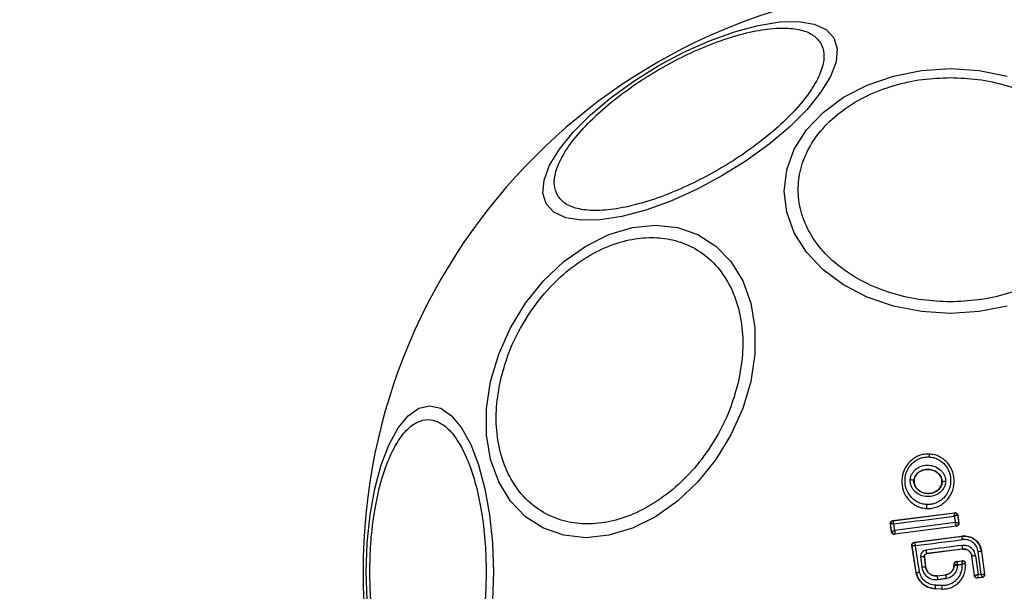
# Model space of a CAD drawing. Units: millimetres. Extents: x 16700 to 27917, y 29169 to 36108.
# Drawn here: x 22875 to 22945, y 31425 to 31465 of the extents above; entities that cross this region are included whole.
import ezdxf

# ---------------------------------------------------------------- set-up
doc = ezdxf.new("R2010")
doc.units = ezdxf.units.MM
doc.header["$LTSCALE"] = 200
doc.layers.add('OTWORY_MONTAŻOWE', color=1, linetype='Continuous')

msp = doc.modelspace()

# ---------------------------------------------------------------- linework, layer by layer
at = {"color": 7, "linetype": 'Continuous', "lineweight": 25}
for p, q in [((22939.829, 31434.42), (22939.829, 31434.428)), ((22938.742, 31432.535), (22938.749, 31432.535)), ((22940.724, 31432.439), (22940.731, 31432.439)), ((22937.245, 31429.709), (22941.617, 31430.269)), ((22937.254, 31429.703), (22941.61, 31430.261)), ((22939.642, 31430.561), (22939.642, 31430.567)), ((22941.61, 31430.261), (22941.611, 31430.261)), ((22941.617, 31430.269), (22941.611, 31430.261)), ((22941.834, 31430.093), (22941.832, 31430.094)), ((22941.84, 31430.101), (22941.834, 31430.093)), ((22941.834, 31430.093), (22941.918, 31429.542)), ((22941.84, 31430.101), (22941.926, 31429.536)), ((22937.163, 31428.908), (22937.073, 31429.48)), ((22937.073, 31429.48), (22937.082, 31429.474)), ((22937.169, 31428.916), (22937.082, 31429.474)), ((22937.082, 31429.474), (22937.082, 31429.474)), ((22937.245, 31429.709), (22937.254, 31429.703)), ((22941.918, 31429.542), (22941.918, 31429.541)), ((22941.926, 31429.536), (22941.918, 31429.541)), ((22937.169, 31428.915), (22937.163, 31428.908)), ((22937.169, 31428.915), (22937.169, 31428.916)), ((22941.753, 31429.307), (22937.387, 31428.741)), ((22937.387, 31428.741), (22937.392, 31428.748)), ((22937.392, 31428.748), (22937.389, 31428.752)), ((22941.746, 31429.313), (22937.392, 31428.748)), ((22941.746, 31429.313), (22941.746, 31429.315)), ((22941.753, 31429.307), (22941.746, 31429.313)), ((22938.771, 31428.179), (22942.136, 31428.612)), ((22938.771, 31428.179), (22938.779, 31428.173)), ((22938.779, 31428.173), (22942.137, 31428.604)), ((22942.137, 31428.604), (22942.136, 31428.612)), ((22938.598, 31427.95), (22938.607, 31427.944)), ((22938.897, 31426.031), (22938.598, 31427.95)), ((22938.904, 31426.032), (22938.607, 31427.944)), ((22942.185, 31427.703), (22939.644, 31427.375)), ((22939.644, 31427.375), (22939.651, 31427.369)), ((22942.186, 31427.697), (22939.651, 31427.369)), ((22942.186, 31427.697), (22942.185, 31427.703)), ((22943.49, 31425.935), (22943.288, 31427.511)), ((22943.531, 31427.536), (22943.524, 31427.535)), ((22943.524, 31427.535), (22943.732, 31425.919)), ((22943.531, 31427.536), (22943.74, 31425.912)), ((22939.471, 31427.151), (22939.563, 31426.436)), ((22939.479, 31427.146), (22939.471, 31427.151)), ((22939.479, 31427.146), (22939.569, 31426.437)), ((22941.578, 31426.559), (22941.578, 31426.627)), ((22941.578, 31426.627), (22941.585, 31426.622)), ((22941.585, 31426.559), (22941.585, 31426.621)), ((22941.585, 31426.621), (22941.585, 31426.621)), ((22941.753, 31426.826), (22942.154, 31426.878)), ((22941.753, 31426.826), (22941.759, 31426.82)), ((22941.759, 31426.82), (22942.149, 31426.87)), ((22941.759, 31426.82), (22941.759, 31426.82)), ((22942.372, 31426.699), (22942.378, 31426.708)), ((22942.846, 31427.193), (22942.84, 31427.192)), ((22943.017, 31425.82), (22942.84, 31427.192)), ((22943.022, 31425.827), (22942.846, 31427.193)), ((22943.104, 31427.232), (22943.275, 31425.908)), ((22938.897, 31426.031), (22938.904, 31426.032)), ((22939.563, 31426.436), (22939.569, 31426.437)), ((22940.387, 31425.805), (22940.984, 31425.882)), ((22940.985, 31425.876), (22940.984, 31425.882)), ((22941.578, 31426.559), (22941.585, 31426.559)), ((22943.275, 31425.908), (22943.49, 31425.935)), ((22943.732, 31425.919), (22943.732, 31425.918)), ((22943.74, 31425.912), (22943.732, 31425.918)), ((22940.387, 31425.805), (22940.388, 31425.799)), ((22940.388, 31425.799), (22940.985, 31425.876)), ((22943.017, 31425.82), (22943.022, 31425.827)), ((22943.022, 31425.827), (22943.023, 31425.827)), ((22943.567, 31425.689), (22943.24, 31425.647)), ((22943.24, 31425.647), (22943.246, 31425.655)), ((22943.559, 31425.695), (22943.246, 31425.655)), ((22943.246, 31425.655), (22943.246, 31425.655)), ((22943.559, 31425.695), (22943.559, 31425.695)), ((22943.567, 31425.689), (22943.559, 31425.695)), ((22940.242, 31424.894), (22940.241, 31424.887)), ((22940.702, 31424.865), (22940.241, 31424.887)), ((22940.702, 31424.872), (22940.242, 31424.894)), ((22940.702, 31424.865), (22940.702, 31424.872))]:
    msp.add_line(p, q, dxfattribs=at)
at = {"color": 7, "linetype": 'Continuous', "lineweight": 25, "flags": 128}
for points in [[(22912.728, 31452.112), (22912.492, 31452.877), (22912.573, 31453.798), (22912.967, 31454.845), (22913.663, 31455.988), (22914.64, 31457.192), (22915.868, 31458.42), (22917.309, 31459.634), (22918.92, 31460.799), (22920.652, 31461.878), (22922.453, 31462.838), (22924.267, 31463.651), (22926.04, 31464.292), (22927.717, 31464.742), (22929.248, 31464.986), (22930.585, 31465.017), (22931.69, 31464.835), (22932.527, 31464.444), (22933.072, 31463.858), (22933.308, 31463.093), (22933.227, 31462.172), (22932.833, 31461.125), (22932.137, 31459.982), (22931.16, 31458.778), (22929.932, 31457.55), (22928.491, 31456.336), (22926.88, 31455.171), (22925.147, 31454.092), (22923.347, 31453.132), (22921.533, 31452.318), (22919.76, 31451.677), (22918.083, 31451.228), (22916.552, 31450.984), (22915.214, 31450.952), (22914.11, 31451.135), (22913.273, 31451.525), (22912.728, 31452.112)], [(22945.328, 31444.885), (22943.35, 31444.494), (22941.311, 31444.363), (22939.271, 31444.494), (22937.293, 31444.885), (22935.438, 31445.523), (22933.761, 31446.389), (22932.313, 31447.456), (22931.139, 31448.692), (22930.273, 31450.061), (22929.743, 31451.519), (22929.565, 31453.022), (22929.743, 31454.526), (22930.273, 31455.984), (22931.139, 31457.352), (22932.313, 31458.589), (22933.761, 31459.656), (22935.438, 31460.522), (22937.293, 31461.16), (22939.271, 31461.551), (22941.311, 31461.682)], [(22941.311, 31461.682), (22943.35, 31461.551), (22945.328, 31461.16)], [(22927.193, 31439.559), (22926.625, 31437.64), (22925.794, 31435.778), (22924.727, 31434.032), (22923.455, 31432.453), (22922.017, 31431.091), (22920.457, 31429.985), (22918.821, 31429.171), (22917.161, 31428.672), (22915.526, 31428.504), (22913.966, 31428.672), (22912.528, 31429.171), (22911.256, 31429.985), (22910.189, 31431.091), (22909.359, 31432.453), (22908.791, 31434.032), (22908.503, 31435.778), (22908.503, 31437.64), (22908.792, 31439.559), (22909.36, 31441.479), (22910.19, 31443.341), (22911.257, 31445.087), (22912.529, 31446.666), (22913.967, 31448.028), (22915.528, 31449.134), (22917.163, 31449.948), (22918.823, 31450.447), (22920.459, 31450.615), (22922.019, 31450.447), (22923.457, 31449.948), (22924.728, 31449.134), (22925.796, 31448.028), (22926.626, 31446.666), (22927.193, 31445.087), (22927.482, 31443.341), (22927.481, 31441.479), (22927.193, 31439.559)], [(22900.063, 31424.057), (22899.994, 31426.097), (22900.063, 31428.136), (22900.265, 31430.114), (22900.597, 31431.969), (22901.046, 31433.647), (22901.6, 31435.094), (22902.242, 31436.269), (22902.952, 31437.134), (22903.709, 31437.664), (22904.489, 31437.842), (22905.27, 31437.664), (22906.027, 31437.134), (22906.737, 31436.269), (22907.378, 31435.094), (22907.932, 31433.647), (22908.382, 31431.969), (22908.713, 31430.114), (22908.916, 31428.136), (22908.984, 31426.097)], [(22937.313, 31429.482), (22937.847, 31429.549), (22938.382, 31429.617), (22938.917, 31429.686), (22939.453, 31429.754), (22939.988, 31429.823), (22940.524, 31429.892), (22941.06, 31429.961), (22941.596, 31430.03)], [(22937.385, 31429.019), (22937.376, 31429.077), (22937.367, 31429.135), (22937.358, 31429.193), (22937.349, 31429.25), (22937.34, 31429.308), (22937.331, 31429.366), (22937.322, 31429.424), (22937.313, 31429.482)], [(22941.665, 31429.575), (22941.13, 31429.506), (22940.594, 31429.437), (22940.058, 31429.368), (22939.523, 31429.298), (22938.988, 31429.229), (22938.453, 31429.159), (22937.919, 31429.089), (22937.385, 31429.019)], [(22941.596, 31430.03), (22941.604, 31429.973), (22941.613, 31429.916), (22941.622, 31429.859), (22941.63, 31429.802), (22941.639, 31429.745), (22941.648, 31429.689), (22941.656, 31429.632), (22941.665, 31429.575)], [(22938.847, 31427.942), (22939.263, 31427.995), (22939.678, 31428.049), (22940.094, 31428.102), (22940.51, 31428.155), (22940.926, 31428.209), (22941.342, 31428.263), (22941.758, 31428.316), (22942.174, 31428.37)], [(22939.137, 31426.077), (22939.1, 31426.31), (22939.064, 31426.544), (22939.028, 31426.777), (22938.992, 31427.01), (22938.956, 31427.243), (22938.919, 31427.476), (22938.883, 31427.709), (22938.847, 31427.942)], [(22942.158, 31427.962), (22941.839, 31427.921), (22941.519, 31427.88), (22941.199, 31427.839), (22940.88, 31427.797), (22940.56, 31427.756), (22940.241, 31427.715), (22939.921, 31427.673), (22939.602, 31427.632)], [(22939.211, 31427.125), (22939.222, 31427.035), (22939.234, 31426.945), (22939.246, 31426.856), (22939.257, 31426.766), (22939.269, 31426.676), (22939.28, 31426.586), (22939.292, 31426.496), (22939.303, 31426.406)], [(22941.838, 31426.58), (22941.875, 31426.585), (22941.912, 31426.59), (22941.95, 31426.595), (22941.987, 31426.6), (22942.024, 31426.605), (22942.061, 31426.609), (22942.098, 31426.614), (22942.135, 31426.619)], [(22941.838, 31426.562), (22941.838, 31426.564), (22941.838, 31426.566), (22941.838, 31426.569), (22941.838, 31426.571), (22941.838, 31426.573), (22941.838, 31426.576), (22941.838, 31426.578), (22941.838, 31426.58)], [(22942.154, 31426.878), (22942.151, 31426.874), (22942.149, 31426.87)], [(22908.984, 31426.097), (22908.916, 31424.057)], [(22940.414, 31425.548), (22940.489, 31425.557), (22940.564, 31425.567), (22940.639, 31425.577), (22940.714, 31425.586), (22940.79, 31425.596), (22940.865, 31425.606), (22940.94, 31425.615), (22941.015, 31425.625)], [(22940.711, 31425.116), (22940.653, 31425.118), (22940.595, 31425.121), (22940.537, 31425.124), (22940.479, 31425.127), (22940.421, 31425.129), (22940.363, 31425.132), (22940.305, 31425.135), (22940.247, 31425.138)]]:
    msp.add_lwpolyline(points, dxfattribs=at)
at = {"color": 7, "linetype": 'Continuous', "lineweight": 25}
for centre, radius, start, end in [((22941.311, 31426.097), 41.55, 0, 180), ((22940.905, 31434.206), 1.097, 168.7432, 179.33245), ((22938.517, 31432.073), 0.514, 63.93118, 94.53536), ((22940.901, 31432.008), 0.463, 80.34471, 111.53505), ((22941.327, 31430.693), 1.69, 174.83273, 184.26533), ((22941.635, 31430.062), 0.2, 9.1927, 97.05739), ((22937.279, 31429.504), 0.2, 97.42111, 188.67013), ((22941.72, 31429.513), 0.2, 277.48258, 8.3241), ((22937.365, 31428.95), 0.199, 189.58843, 276.78), ((22937.367, 31428.946), 0.2, 188.82887, 277.30053), ((22938.804, 31427.974), 0.2, 179.96109, 188.74381), ((22939.915, 31428.133), 2.272, 5.9992, 11.98576), ((22941.563, 31427.821), 1.971, 185.51672, 193.09432), ((22939.458, 31427.55), 2.732, 3.20181, 8.66467), ((22943.63, 31425.271), 2.266, 92.69286, 98.69437), ((22939.568, 31424.85), 2.303, 92.41034, 98.92348), ((22941.785, 31426.621), 0.2, 97.44298, 179.96955), ((22943.464, 31423.948), 3.303, 96.2456, 100.78071), ((22941.311, 31426.097), 41.55, 180, 0), ((22940.038, 31421.201), 5.256, 95.18585, 98.03701), ((22943.533, 31425.894), 0.2, 277.52901, 7.17452), ((22943.335, 31425.984), 2.953, 183.60075, 188.50142), ((22948.938, 31426.706), 7.997, 185.96328, 187.77234), ((22943.221, 31425.853), 0.2, 187.43943, 277.11325), ((22942.906, 31424.953), 2.665, 176.02108, 181.26791), ((22945.6, 31424.823), 4.898, 176.57033, 179.42393)]:
    msp.add_arc(centre, radius, start, end, dxfattribs=at)
for points, knots in [([(22913.519, 31452.721), (22913.423, 31452.956), (22913.227, 31453.44), (22913.362, 31454.403), (22913.852, 31455.538), (22914.735, 31456.808), (22915.957, 31458.131), (22917.435, 31459.426), (22919.061, 31460.619), (22920.764, 31461.684), (22922.538, 31462.627), (22924.384, 31463.438), (22926.245, 31464.071), (22928.002, 31464.468), (22929.543, 31464.597), (22930.771, 31464.454), (22931.673, 31464.089), (22931.993, 31463.677), (22932.149, 31463.477)], [0, 0, 0, 0, 0.058258, 0.120006, 0.18432, 0.25, 0.31568, 0.379994, 0.441742, 0.5, 0.558258, 0.620006, 0.68432, 0.75, 0.81568, 0.879994, 0.941742, 1, 1, 1, 1]), ([(22932.149, 31463.477), (22932.245, 31463.242), (22932.441, 31462.759), (22932.306, 31461.795), (22931.816, 31460.66), (22930.933, 31459.39), (22929.711, 31458.067), (22928.233, 31456.772), (22926.607, 31455.579), (22924.904, 31454.514), (22923.13, 31453.572), (22921.284, 31452.76), (22919.423, 31452.127), (22917.666, 31451.731), (22916.125, 31451.601), (22914.897, 31451.744), (22913.995, 31452.109), (22913.674, 31452.521), (22913.519, 31452.721)], [0, 0, 0, 0, 0.058258, 0.120006, 0.18432, 0.25, 0.31568, 0.379994, 0.441742, 0.5, 0.558258, 0.620006, 0.68432, 0.75, 0.81568, 0.879994, 0.941742, 1, 1, 1, 1]), ([(22941.311, 31445.188), (22940.655, 31445.214), (22939.303, 31445.267), (22937.298, 31445.708), (22935.371, 31446.44), (22933.651, 31447.472), (22932.253, 31448.739), (22931.255, 31450.161), (22930.678, 31451.639), (22930.494, 31453.119), (22930.678, 31454.599), (22931.255, 31456.077), (22932.253, 31457.498), (22933.651, 31458.766), (22935.371, 31459.798), (22937.298, 31460.529), (22939.303, 31460.97), (22940.655, 31461.023), (22941.311, 31461.049)], [0, 0, 0, 0, 0.058258, 0.120006, 0.18432, 0.25, 0.31568, 0.379994, 0.441742, 0.5, 0.558258, 0.620006, 0.68432, 0.75, 0.81568, 0.879994, 0.941742, 1, 1, 1, 1]), ([(22941.311, 31461.049), (22941.967, 31461.023), (22943.318, 31460.97), (22945.323, 31460.529), (22947.251, 31459.798), (22948.971, 31458.766), (22950.368, 31457.498), (22951.367, 31456.077), (22951.943, 31454.599), (22952.127, 31453.119), (22951.943, 31451.639), (22951.367, 31450.161), (22950.368, 31448.739), (22948.971, 31447.472), (22947.251, 31446.44), (22945.323, 31445.708), (22943.318, 31445.267), (22941.967, 31445.214), (22941.311, 31445.188)], [0, 0, 0, 0, 0.058258, 0.120006, 0.18432, 0.25, 0.31568, 0.379994, 0.441742, 0.5, 0.558258, 0.620006, 0.68432, 0.75, 0.81568, 0.879994, 0.941742, 1, 1, 1, 1]), ([(22909.483, 31439.608), (22909.648, 31440.225), (22909.988, 31441.497), (22910.878, 31443.384), (22912.06, 31445.198), (22913.517, 31446.817), (22915.158, 31448.133), (22916.877, 31449.073), (22918.569, 31449.615), (22920.18, 31449.788), (22921.714, 31449.615), (22923.163, 31449.073), (22924.463, 31448.133), (22925.517, 31446.817), (22926.252, 31445.198), (22926.624, 31443.384), (22926.672, 31441.497), (22926.445, 31440.225), (22926.334, 31439.608)], [0, 0, 0, 0, 0.058258, 0.120006, 0.18432, 0.25, 0.31568, 0.379994, 0.441742, 0.5, 0.558258, 0.620006, 0.68432, 0.75, 0.81568, 0.879994, 0.941742, 1, 1, 1, 1]), ([(22926.334, 31439.608), (22926.169, 31438.99), (22925.829, 31437.718), (22924.939, 31435.831), (22923.757, 31434.017), (22922.3, 31432.398), (22920.66, 31431.083), (22918.94, 31430.143), (22917.249, 31429.6), (22915.637, 31429.427), (22914.104, 31429.6), (22912.654, 31430.143), (22911.354, 31431.083), (22910.3, 31432.398), (22909.566, 31434.017), (22909.193, 31435.831), (22909.145, 31437.718), (22909.373, 31438.99), (22909.483, 31439.608)], [0, 0, 0, 0, 0.058258, 0.120006, 0.18432, 0.25, 0.31568, 0.379994, 0.441742, 0.5, 0.558258, 0.620006, 0.68432, 0.75, 0.81568, 0.879994, 0.941742, 1, 1, 1, 1]), ([(22900.241, 31426.097), (22900.254, 31426.753), (22900.282, 31428.104), (22900.511, 31430.109), (22900.891, 31432.036), (22901.426, 31433.757), (22902.084, 31435.154), (22902.822, 31436.153), (22903.589, 31436.729), (22904.357, 31436.913), (22905.126, 31436.729), (22905.893, 31436.153), (22906.63, 31435.154), (22907.289, 31433.757), (22907.824, 31432.036), (22908.204, 31430.109), (22908.433, 31428.104), (22908.46, 31426.753), (22908.474, 31426.097)], [0, 0, 0, 0, 0.058258, 0.120006, 0.18432, 0.25, 0.31568, 0.379994, 0.441742, 0.5, 0.558258, 0.620006, 0.68432, 0.75, 0.81568, 0.879994, 0.941742, 1, 1, 1, 1]), ([(22939.829, 31434.42), (22939.702, 31434.419), (22939.45, 31434.416), (22939.085, 31434.311), (22938.749, 31434.14), (22938.361, 31433.828), (22938.005, 31433.308), (22937.836, 31432.581), (22937.937, 31431.842), (22938.242, 31431.294), (22938.598, 31430.949), (22938.914, 31430.747), (22939.267, 31430.609), (22939.517, 31430.581), (22939.642, 31430.567)], [0, 0, 0, 0, 0.063564, 0.126597, 0.189582, 0.252362, 0.376467, 0.500029, 0.623606, 0.747734, 0.810572, 0.873395, 0.936652, 1, 1, 1, 1]), ([(22939.642, 31430.567), (22939.769, 31430.569), (22940.021, 31430.572), (22940.386, 31430.678), (22940.721, 31430.85), (22941.109, 31431.163), (22941.464, 31431.682), (22941.631, 31432.41), (22941.53, 31433.147), (22941.225, 31433.694), (22940.871, 31434.038), (22940.555, 31434.24), (22940.203, 31434.378), (22939.954, 31434.406), (22939.829, 31434.42)], [0, 0, 0, 0, 0.063615, 0.126724, 0.189786, 0.25259, 0.376782, 0.50038, 0.623934, 0.748015, 0.810797, 0.873558, 0.936808, 1, 1, 1, 1]), ([(22939.645, 31430.845), (22939.536, 31430.857), (22939.319, 31430.88), (22939.014, 31431.001), (22938.739, 31431.175), (22938.429, 31431.478), (22938.161, 31431.957), (22938.072, 31432.607), (22938.22, 31433.246), (22938.532, 31433.702), (22938.871, 31433.976), (22939.164, 31434.124), (22939.48, 31434.216), (22939.699, 31434.218), (22939.808, 31434.219)], [0, 0, 0, 0, 0.062522, 0.125405, 0.187709, 0.250676, 0.375363, 0.500062, 0.624715, 0.749267, 0.812239, 0.87455, 0.937396, 1, 1, 1, 1]), ([(22938.476, 31432.586), (22938.485, 31432.662), (22938.503, 31432.815), (22938.597, 31433.029), (22938.732, 31433.22), (22938.961, 31433.429), (22939.316, 31433.603), (22939.785, 31433.656), (22940.245, 31433.556), (22940.581, 31433.348), (22940.787, 31433.118), (22940.901, 31432.916), (22940.974, 31432.695), (22940.977, 31432.541), (22940.979, 31432.464)], [0, 0, 0, 0, 0.062435, 0.125478, 0.187305, 0.250508, 0.374776, 0.499532, 0.624361, 0.749226, 0.812563, 0.874585, 0.937597, 1, 1, 1, 1]), ([(22939.808, 31434.219), (22939.916, 31434.207), (22940.132, 31434.183), (22940.538, 31434.023), (22940.97, 31433.681), (22941.287, 31433.107), (22941.377, 31432.459), (22941.23, 31431.819), (22940.918, 31431.363), (22940.579, 31431.09), (22940.287, 31430.941), (22939.971, 31430.849), (22939.753, 31430.846), (22939.645, 31430.845)], [0, 0, 0, 0, 0.062524, 0.125468, 0.250144, 0.37485, 0.499633, 0.62443, 0.749185, 0.81218, 0.874513, 0.937391, 1, 1, 1, 1]), ([(22938.742, 31432.535), (22938.749, 31432.592), (22938.764, 31432.706), (22938.834, 31432.867), (22938.937, 31433.012), (22939.117, 31433.176), (22939.402, 31433.314), (22939.781, 31433.356), (22940.154, 31433.276), (22940.422, 31433.111), (22940.584, 31432.931), (22940.672, 31432.778), (22940.727, 31432.611), (22940.73, 31432.496), (22940.731, 31432.439)], [0, 0, 0, 0, 0.059887, 0.120093, 0.180905, 0.242963, 0.369494, 0.498826, 0.628505, 0.755836, 0.818277, 0.879689, 0.940123, 1, 1, 1, 1]), ([(22940.724, 31432.439), (22940.719, 31432.525), (22940.709, 31432.696), (22940.583, 31432.932), (22940.386, 31433.134), (22940.107, 31433.283), (22939.763, 31433.35), (22939.39, 31433.306), (22939.072, 31433.145), (22938.855, 31432.911), (22938.765, 31432.699), (22938.752, 31432.57), (22938.749, 31432.535)], [0, 0, 0, 0, 0.089486, 0.178787, 0.274117, 0.382179, 0.503438, 0.634817, 0.76549, 0.864038, 0.962954, 1, 1, 1, 1]), ([(22940.979, 31432.464), (22940.97, 31432.388), (22940.953, 31432.233), (22940.86, 31432.018), (22940.726, 31431.826), (22940.497, 31431.615), (22940.14, 31431.438), (22939.669, 31431.385), (22939.207, 31431.486), (22938.87, 31431.696), (22938.664, 31431.928), (22938.551, 31432.131), (22938.479, 31432.354), (22938.477, 31432.509), (22938.476, 31432.586)], [0, 0, 0, 0, 0.062428, 0.125452, 0.187315, 0.25056, 0.37487, 0.499595, 0.624404, 0.749248, 0.81259, 0.874593, 0.937624, 1, 1, 1, 1]), ([(22940.731, 31432.439), (22940.725, 31432.381), (22940.712, 31432.266), (22940.642, 31432.104), (22940.539, 31431.957), (22940.36, 31431.791), (22940.073, 31431.651), (22939.691, 31431.608), (22939.316, 31431.69), (22939.047, 31431.857), (22938.886, 31432.04), (22938.798, 31432.194), (22938.745, 31432.362), (22938.743, 31432.478), (22938.742, 31432.535)], [0, 0, 0, 0, 0.059919, 0.1201, 0.181067, 0.24319, 0.369707, 0.499021, 0.628697, 0.756009, 0.818459, 0.879855, 0.94024, 1, 1, 1, 1]), ([(22938.749, 31432.535), (22938.753, 31432.449), (22938.762, 31432.278), (22938.886, 31432.041), (22939.081, 31431.838), (22939.358, 31431.688), (22939.702, 31431.617), (22940.074, 31431.659), (22940.408, 31431.824), (22940.636, 31432.078), (22940.714, 31432.301), (22940.723, 31432.417), (22940.724, 31432.439)], [0, 0, 0, 0, 0.0890195, 0.1778511, 0.2729137, 0.3803561, 0.5008248, 0.6311415, 0.760861, 0.8774898, 0.9772335, 1, 1, 1, 1]), ([(22941.596, 31430.03), (22941.597, 31430.049), (22941.599, 31430.084), (22941.603, 31430.14), (22941.607, 31430.199), (22941.61, 31430.249), (22941.61, 31430.257), (22941.61, 31430.261)], [0, 0, 0, 0, 0.156029, 0.291689, 0.501265, 0.75931, 1, 1, 1, 1]), ([(22941.832, 31430.094), (22941.826, 31430.095), (22941.814, 31430.096), (22941.761, 31430.083), (22941.702, 31430.066), (22941.647, 31430.048), (22941.614, 31430.036), (22941.596, 31430.03)], [0, 0, 0, 0, 0.24067, 0.498735, 0.708292, 0.843957, 1, 1, 1, 1]), ([(22941.617, 31430.269), (22941.639, 31430.27), (22941.684, 31430.271), (22941.747, 31430.245), (22941.798, 31430.201), (22941.829, 31430.15), (22941.837, 31430.114), (22941.84, 31430.101)], [0, 0, 0, 0, 0.216136, 0.432281, 0.64837, 0.865443, 1, 1, 1, 1]), ([(22937.073, 31429.48), (22937.072, 31429.491), (22937.068, 31429.523), (22937.078, 31429.578), (22937.111, 31429.638), (22937.161, 31429.683), (22937.209, 31429.704), (22937.238, 31429.708), (22937.245, 31429.709)], [0, 0, 0, 0, 0.096789, 0.306346, 0.515965, 0.724281, 0.932433, 1, 1, 1, 1]), ([(22937.313, 31429.482), (22937.294, 31429.482), (22937.259, 31429.483), (22937.202, 31429.484), (22937.144, 31429.484), (22937.093, 31429.481), (22937.085, 31429.476), (22937.082, 31429.474)], [0, 0, 0, 0, 0.156095, 0.291784, 0.501314, 0.759429, 1, 1, 1, 1]), ([(22937.254, 31429.703), (22937.253, 31429.699), (22937.252, 31429.691), (22937.263, 31429.643), (22937.279, 31429.586), (22937.296, 31429.533), (22937.307, 31429.499), (22937.313, 31429.482)], [0, 0, 0, 0, 0.240577, 0.498721, 0.7082, 0.843888, 1, 1, 1, 1]), ([(22941.746, 31429.315), (22941.744, 31429.322), (22941.742, 31429.337), (22941.724, 31429.397), (22941.702, 31429.463), (22941.683, 31429.523), (22941.671, 31429.557), (22941.665, 31429.575)], [0, 0, 0, 0, 0.241351, 0.498871, 0.71676, 0.85444, 1, 1, 1, 1]), ([(22941.665, 31429.575), (22941.685, 31429.574), (22941.722, 31429.571), (22941.783, 31429.567), (22941.847, 31429.559), (22941.903, 31429.55), (22941.913, 31429.545), (22941.918, 31429.542)], [0, 0, 0, 0, 0.155916, 0.291528, 0.501147, 0.758639, 1, 1, 1, 1]), ([(22941.926, 31429.536), (22941.927, 31429.513), (22941.929, 31429.468), (22941.904, 31429.404), (22941.86, 31429.351), (22941.807, 31429.318), (22941.769, 31429.311), (22941.753, 31429.307)], [0, 0, 0, 0, 0.211689, 0.423366, 0.635322, 0.84736, 1, 1, 1, 1]), ([(22937.387, 31428.741), (22937.378, 31428.74), (22937.347, 31428.737), (22937.293, 31428.747), (22937.233, 31428.78), (22937.187, 31428.832), (22937.168, 31428.878), (22937.164, 31428.904), (22937.163, 31428.908)], [0, 0, 0, 0, 0.083325, 0.303531, 0.523733, 0.743885, 0.962986, 1, 1, 1, 1]), ([(22937.169, 31428.916), (22937.172, 31428.921), (22937.179, 31428.929), (22937.226, 31428.954), (22937.281, 31428.978), (22937.334, 31429), (22937.367, 31429.013), (22937.385, 31429.019)], [0, 0, 0, 0, 0.240753, 0.498664, 0.708284, 0.843961, 1, 1, 1, 1]), ([(22937.385, 31429.019), (22937.384, 31429.001), (22937.382, 31428.966), (22937.38, 31428.906), (22937.379, 31428.839), (22937.382, 31428.777), (22937.387, 31428.76), (22937.389, 31428.752)], [0, 0, 0, 0, 0.145561, 0.284349, 0.506208, 0.75844, 1, 1, 1, 1]), ([(22938.598, 31427.95), (22938.597, 31427.96), (22938.594, 31427.993), (22938.604, 31428.048), (22938.636, 31428.108), (22938.687, 31428.153), (22938.735, 31428.173), (22938.764, 31428.178), (22938.771, 31428.179)], [0, 0, 0, 0, 0.096556, 0.306938, 0.517345, 0.727209, 0.937123, 1, 1, 1, 1]), ([(22938.779, 31428.173), (22938.779, 31428.169), (22938.779, 31428.16), (22938.793, 31428.11), (22938.811, 31428.051), (22938.829, 31427.995), (22938.841, 31427.961), (22938.847, 31427.942)], [0, 0, 0, 0, 0.241346, 0.499563, 0.708758, 0.844206, 1, 1, 1, 1]), ([(22942.136, 31428.612), (22942.277, 31428.616), (22942.558, 31428.625), (22942.955, 31428.46), (22943.274, 31428.184), (22943.468, 31427.855), (22943.513, 31427.627), (22943.531, 31427.536)], [0, 0, 0, 0, 0.214441, 0.42891, 0.642818, 0.85714, 1, 1, 1, 1]), ([(22943.524, 31427.535), (22943.484, 31427.694), (22943.406, 31428.011), (22943.07, 31428.38), (22942.627, 31428.612), (22942.301, 31428.607), (22942.137, 31428.604)], [0, 0, 0, 0, 0.250522, 0.5001712, 0.7499417, 1, 1, 1, 1]), ([(22943.288, 31427.511), (22943.256, 31427.639), (22943.192, 31427.893), (22942.923, 31428.19), (22942.568, 31428.376), (22942.306, 31428.372), (22942.174, 31428.37)], [0, 0, 0, 0, 0.250754, 0.5000677, 0.7498821, 1, 1, 1, 1]), ([(22938.607, 31427.944), (22938.611, 31427.945), (22938.619, 31427.947), (22938.671, 31427.948), (22938.733, 31427.946), (22938.791, 31427.945), (22938.827, 31427.943), (22938.847, 31427.942)], [0, 0, 0, 0, 0.241365, 0.499563, 0.708792, 0.844231, 1, 1, 1, 1]), ([(22939.602, 31427.632), (22939.544, 31427.617), (22939.428, 31427.588), (22939.293, 31427.466), (22939.209, 31427.304), (22939.21, 31427.185), (22939.211, 31427.125)], [0, 0, 0, 0, 0.250611, 0.499784, 0.749173, 1, 1, 1, 1]), ([(22939.471, 31427.151), (22939.471, 31427.176), (22939.47, 31427.226), (22939.504, 31427.297), (22939.553, 31427.343), (22939.602, 31427.367), (22939.63, 31427.372), (22939.644, 31427.375)], [0, 0, 0, 0, 0.235656, 0.475865, 0.730152, 0.86329, 1, 1, 1, 1]), ([(22939.651, 31427.369), (22939.629, 31427.364), (22939.585, 31427.354), (22939.53, 31427.312), (22939.492, 31427.256), (22939.475, 31427.197), (22939.478, 31427.16), (22939.479, 31427.146)], [0, 0, 0, 0, 0.214793, 0.429587, 0.644372, 0.859147, 1, 1, 1, 1]), ([(22943.104, 31427.232), (22943.077, 31427.34), (22943.023, 31427.556), (22942.795, 31427.808), (22942.493, 31427.965), (22942.27, 31427.963), (22942.158, 31427.962)], [0, 0, 0, 0, 0.250021, 0.499847, 0.749182, 1, 1, 1, 1]), ([(22942.185, 31427.703), (22942.263, 31427.703), (22942.418, 31427.704), (22942.63, 31427.596), (22942.788, 31427.418), (22942.827, 31427.268), (22942.846, 31427.193)], [0, 0, 0, 0, 0.250971, 0.500246, 0.749846, 1, 1, 1, 1]), ([(22942.84, 31427.192), (22942.824, 31427.256), (22942.794, 31427.385), (22942.671, 31427.547), (22942.506, 31427.658), (22942.335, 31427.705), (22942.228, 31427.699), (22942.186, 31427.697)], [0, 0, 0, 0, 0.215815, 0.431402, 0.649417, 0.860309, 1, 1, 1, 1]), ([(22940.702, 31424.872), (22940.82, 31424.874), (22941.056, 31424.878), (22941.398, 31424.98), (22941.709, 31425.15), (22941.976, 31425.384), (22942.185, 31425.671), (22942.326, 31425.997), (22942.399, 31426.346), (22942.381, 31426.582), (22942.372, 31426.699)], [0, 0, 0, 0, 0.125024, 0.250041, 0.375017, 0.499847, 0.625133, 0.749721, 0.874908, 1, 1, 1, 1]), ([(22942.135, 31426.619), (22942.14, 31426.521), (22942.148, 31426.325), (22942.078, 31426.036), (22941.955, 31425.768), (22941.775, 31425.533), (22941.551, 31425.341), (22941.29, 31425.204), (22941.005, 31425.119), (22940.809, 31425.117), (22940.711, 31425.116)], [0, 0, 0, 0, 0.1250396, 0.2498044, 0.37507, 0.4998523, 0.6248345, 0.7497451, 0.8749901, 1, 1, 1, 1]), ([(22941.578, 31426.627), (22941.581, 31426.65), (22941.585, 31426.695), (22941.619, 31426.755), (22941.67, 31426.8), (22941.718, 31426.82), (22941.747, 31426.825), (22941.753, 31426.826)], [0, 0, 0, 0, 0.233955, 0.467915, 0.701751, 0.935439, 1, 1, 1, 1]), ([(22941.838, 31426.58), (22941.818, 31426.584), (22941.782, 31426.59), (22941.721, 31426.6), (22941.657, 31426.612), (22941.6, 31426.62), (22941.59, 31426.621), (22941.585, 31426.621)], [0, 0, 0, 0, 0.155525, 0.290865, 0.500267, 0.75792, 1, 1, 1, 1]), ([(22941.759, 31426.82), (22941.761, 31426.816), (22941.765, 31426.807), (22941.782, 31426.755), (22941.803, 31426.693), (22941.821, 31426.635), (22941.832, 31426.6), (22941.838, 31426.58)], [0, 0, 0, 0, 0.242059, 0.499733, 0.709096, 0.844446, 1, 1, 1, 1]), ([(22942.149, 31426.87), (22942.149, 31426.866), (22942.149, 31426.856), (22942.147, 31426.8), (22942.143, 31426.736), (22942.139, 31426.675), (22942.137, 31426.638), (22942.135, 31426.619)], [0, 0, 0, 0, 0.24212, 0.498868, 0.712796, 0.847326, 1, 1, 1, 1]), ([(22942.135, 31426.619), (22942.162, 31426.627), (22942.218, 31426.645), (22942.293, 31426.67), (22942.343, 31426.688), (22942.367, 31426.696), (22942.371, 31426.697), (22942.372, 31426.698)], [0, 0, 0, 0, 0.219422, 0.451123, 0.708529, 0.850913, 1, 1, 1, 1]), ([(22942.149, 31426.87), (22942.174, 31426.871), (22942.212, 31426.872), (22942.261, 31426.853), (22942.296, 31426.832), (22942.326, 31426.804), (22942.357, 31426.761), (22942.366, 31426.724), (22942.372, 31426.699)], [0, 0, 0, 0, 0.2396017, 0.3684537, 0.5, 0.6315463, 0.7603983, 1, 1, 1, 1]), ([(22942.154, 31426.878), (22942.177, 31426.879), (22942.211, 31426.88), (22942.254, 31426.866), (22942.284, 31426.852), (22942.32, 31426.826), (22942.349, 31426.791), (22942.37, 31426.747), (22942.375, 31426.722), (22942.378, 31426.708)], [0, 0, 0, 0, 0.216443, 0.323501, 0.430393, 0.53724, 0.753231, 0.860071, 1, 1, 1, 1]), ([(22908.474, 31426.097), (22908.46, 31425.441), (22908.433, 31424.089), (22908.204, 31422.084), (22907.824, 31420.157), (22907.289, 31418.437), (22906.63, 31417.039), (22905.893, 31416.041), (22905.126, 31415.464), (22904.357, 31415.28), (22903.589, 31415.464), (22902.822, 31416.041), (22902.084, 31417.039), (22901.426, 31418.437), (22900.891, 31420.157), (22900.511, 31422.084), (22900.282, 31424.089), (22900.254, 31425.441), (22900.241, 31426.097)], [0, 0, 0, 0, 0.058258, 0.120006, 0.18432, 0.25, 0.31568, 0.379994, 0.441742, 0.5, 0.558258, 0.620006, 0.68432, 0.75, 0.81568, 0.879994, 0.941742, 1, 1, 1, 1]), ([(22940.241, 31424.887), (22940.08, 31424.911), (22939.756, 31424.958), (22939.338, 31425.228), (22939.03, 31425.596), (22938.939, 31425.891), (22938.897, 31426.031)], [0, 0, 0, 0, 0.256944, 0.513866, 0.770763, 1, 1, 1, 1]), ([(22938.904, 31426.032), (22938.907, 31426.033), (22938.913, 31426.034), (22938.957, 31426.043), (22939.019, 31426.055), (22939.083, 31426.067), (22939.118, 31426.074), (22939.137, 31426.077)], [0, 0, 0, 0, 0.207885, 0.443619, 0.707114, 0.850045, 1, 1, 1, 1]), ([(22938.904, 31426.032), (22938.951, 31425.881), (22939.047, 31425.579), (22939.363, 31425.217), (22939.772, 31424.962), (22940.085, 31424.917), (22940.242, 31424.894)], [0, 0, 0, 0, 0.2498267, 0.4999713, 0.7499422, 1, 1, 1, 1]), ([(22940.247, 31425.138), (22940.118, 31425.156), (22939.859, 31425.194), (22939.521, 31425.404), (22939.257, 31425.702), (22939.177, 31425.952), (22939.137, 31426.077)], [0, 0, 0, 0, 0.250057, 0.499695, 0.749667, 1, 1, 1, 1]), ([(22939.303, 31426.406), (22939.335, 31426.279), (22939.398, 31426.025), (22939.666, 31425.728), (22940.021, 31425.544), (22940.283, 31425.546), (22940.414, 31425.548)], [0, 0, 0, 0, 0.250101, 0.499971, 0.749254, 1, 1, 1, 1]), ([(22940.388, 31425.799), (22940.29, 31425.798), (22940.096, 31425.795), (22939.832, 31425.933), (22939.635, 31426.154), (22939.587, 31426.342), (22939.563, 31426.436)], [0, 0, 0, 0, 0.250653, 0.500363, 0.749973, 1, 1, 1, 1]), ([(22939.569, 31426.437), (22939.588, 31426.356), (22939.626, 31426.195), (22939.779, 31425.993), (22939.985, 31425.853), (22940.199, 31425.794), (22940.334, 31425.802), (22940.387, 31425.805)], [0, 0, 0, 0, 0.215303, 0.430426, 0.647898, 0.86067, 1, 1, 1, 1]), ([(22940.984, 31425.882), (22941.059, 31425.9), (22941.209, 31425.934), (22941.397, 31426.077), (22941.528, 31426.269), (22941.575, 31426.441), (22941.578, 31426.538), (22941.578, 31426.559)], [0, 0, 0, 0, 0.234218, 0.468347, 0.702833, 0.934889, 1, 1, 1, 1]), ([(22941.585, 31426.559), (22941.576, 31426.476), (22941.558, 31426.31), (22941.424, 31426.094), (22941.227, 31425.934), (22941.065, 31425.895), (22940.985, 31425.876)], [0, 0, 0, 0, 0.2505, 0.500126, 0.750043, 1, 1, 1, 1]), ([(22941.015, 31425.625), (22941.126, 31425.651), (22941.348, 31425.705), (22941.617, 31425.926), (22941.802, 31426.221), (22941.826, 31426.448), (22941.838, 31426.562)], [0, 0, 0, 0, 0.250424, 0.50007, 0.750018, 1, 1, 1, 1]), ([(22943.023, 31425.827), (22943.029, 31425.829), (22943.041, 31425.831), (22943.098, 31425.849), (22943.162, 31425.87), (22943.221, 31425.89), (22943.257, 31425.901), (22943.275, 31425.908)], [0, 0, 0, 0, 0.24152, 0.498936, 0.711675, 0.848029, 1, 1, 1, 1]), ([(22943.275, 31425.908), (22943.274, 31425.888), (22943.271, 31425.85), (22943.266, 31425.789), (22943.259, 31425.725), (22943.252, 31425.668), (22943.248, 31425.659), (22943.246, 31425.655)], [0, 0, 0, 0, 0.155876, 0.291464, 0.501072, 0.758464, 1, 1, 1, 1]), ([(22943.559, 31425.695), (22943.559, 31425.7), (22943.559, 31425.711), (22943.544, 31425.765), (22943.526, 31425.825), (22943.508, 31425.882), (22943.497, 31425.917), (22943.49, 31425.935)], [0, 0, 0, 0, 0.240985, 0.498656, 0.708279, 0.843961, 1, 1, 1, 1]), ([(22943.49, 31425.935), (22943.51, 31425.934), (22943.546, 31425.931), (22943.605, 31425.927), (22943.666, 31425.923), (22943.719, 31425.919), (22943.728, 31425.919), (22943.732, 31425.919)], [0, 0, 0, 0, 0.15602, 0.291696, 0.501344, 0.758995, 1, 1, 1, 1]), ([(22943.74, 31425.912), (22943.74, 31425.89), (22943.742, 31425.845), (22943.715, 31425.781), (22943.671, 31425.73), (22943.618, 31425.699), (22943.581, 31425.692), (22943.567, 31425.689)], [0, 0, 0, 0, 0.2138959, 0.4277997, 0.6415798, 0.8556927, 1, 1, 1, 1]), ([(22943.24, 31425.647), (22943.232, 31425.646), (22943.201, 31425.644), (22943.147, 31425.653), (22943.087, 31425.686), (22943.042, 31425.738), (22943.022, 31425.786), (22943.018, 31425.814), (22943.017, 31425.82)], [0, 0, 0, 0, 0.081888, 0.296613, 0.511333, 0.726184, 0.941149, 1, 1, 1, 1])]:
    msp.add_open_spline(points, degree=3, knots=knots, dxfattribs=at)
for points in [[(22938.604, 31427.974), (22938.607, 31427.999), (22938.612, 31428.047), (22938.651, 31428.109), (22938.708, 31428.156), (22938.755, 31428.167), (22938.779, 31428.173)], [(22941.585, 31426.559), (22941.59, 31426.559), (22941.599, 31426.56), (22941.658, 31426.561), (22941.741, 31426.562), (22941.806, 31426.562), (22941.838, 31426.562)]]:
    msp.add_open_spline(points, degree=3, dxfattribs=at)
at = {"layer": 'OTWORY_MONTAŻOWE'}
msp.add_circle((22941.311, 31426.097), 200, dxfattribs=at)

doc.saveas('drawing.dxf')
